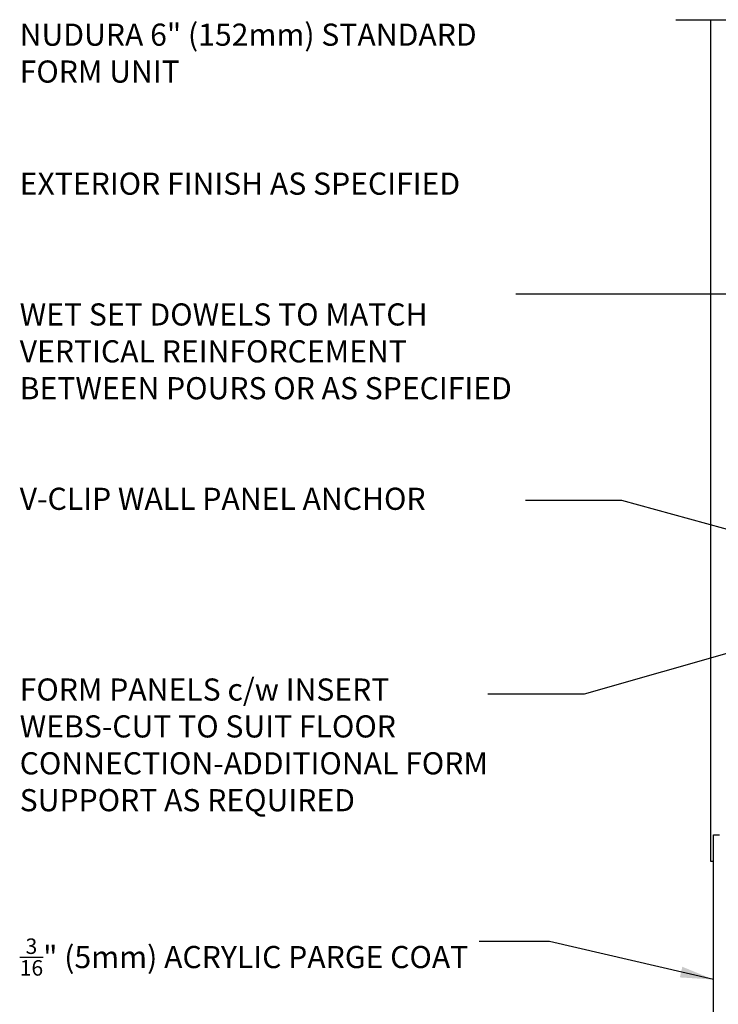
# Model space of a CAD drawing. Units: inches. Extents: x 71.8 to 123.4, y 107.2 to 174.4.
# Drawn here: x 71.8 to 95.5, y 140 to 173.4 of the extents above; entities that cross this region are included whole.
import ezdxf

# ---------------------------------------------------------------- set-up
doc = ezdxf.new("R2010")
doc.units = ezdxf.units.IN
doc.header["$LTSCALE"] = 0.5
doc.header["$MEASUREMENT"] = 0
doc.layers.add('LINE9', color=9, linetype='Continuous')
doc.layers.add('TEXT', color=4, linetype='Continuous')
doc.styles.add('DIM', font='romans.shx', dxfattribs={"width": 0.7})
doc.styles.add('ROMANS', font='romans.shx', dxfattribs={"height": 0.75})
doc.dimstyles.new('ext_12', dxfattribs={"dimscale": 12, "dimtxt": 0.09375, "dimasz": 0.09375, "dimexe": 0.09375, "dimexo": 0.0625, "dimgap": 0.0625, "dimtad": 1, "dimdec": 1, "dimzin": 3, "dimdsep": 46, "dimlunit": 4, "dimtxsty": 'DIM', "dimcen": 0.09, "dimdle": 0.09375, "dimclrt": 4, "dimadec": 0, "dimazin": 0, "dimtfac": 1, "dimtdec": 1, "dimtmove": 2, "dimatfit": 3, "dimfxl": 1, "dimfrac": 2, "dimtolj": 1, "dimtzin": 0, "dimarcsym": 0})

msp = doc.modelspace()

# ---------------------------------------------------------------- linework, layer by layer
at = {"layer": 'LINE9'}
for p, q in [((94.074, 173.401), (100.199, 173.401)), ((95.241, 173.401), (95.241, 144.88)), ((95.345, 133.882), (95.345, 145.77)), ((95.345, 145.77), (95.553, 145.77)), ((95.241, 144.88), (95.345, 144.88))]:
    msp.add_line(p, q, dxfattribs=at)
at = {"layer": 'TEXT'}
for points in [[(96.977, 172.561, 0, 0.36, 0), (95.897, 172.561, 0, 0, 0), (84.837, 172.561, 0, 0, 0)], [(95.286, 168.331, 0, 0.36, 0), (94.206, 168.331, 0, 0, 0), (83.86, 168.331, 0, 0, 0)]]:
    msp.add_lwpolyline(points, format="xyseb", dxfattribs=at)

# ---------------------------------------------------------------- texts
at = {"layer": 'TEXT', "char_height": 0.75, "width": 17.57922, "attachment_point": 4, "style": 'ROMANS'}
for s, insert in [('NUDURA 6" (152mm) STANDARD FORM UNIT', (71.836, 172.171)), ('EXTERIOR FINISH AS SPECIFIED', (71.836, 167.747)), ('WET SET DOWELS TO MATCH VERTICAL REINFORCEMENT BETWEEN POURS OR AS SPECIFIED', (71.836, 162.064)), ('V-CLIP WALL PANEL ANCHOR', (71.836, 157.067)), ('FORM PANELS c/w INSERT WEBS-CUT TO SUIT FLOOR CONNECTION-ADDITIONAL FORM SUPPORT AS REQUIRED', (71.836, 148.727)), ('\\A1;{\\H0.7x;\\S3/16;}" (5mm) ACRYLIC PARGE COAT', (71.836, 141.633))]:
    msp.add_mtext(s, dxfattribs=dict(at, insert=insert))

# ---------------------------------------------------------------- leaders
at = {"layer": 'TEXT'}
for points, override in [([(99.866, 164.094), (88.646, 164.094)], {"dimtad": 0}), ([(99.366, 155.151), (92.238, 157.102), (88.972, 157.102)], {"dimgap": 0.0625, "dimtad": 0}), ([(96.979, 152.257), (90.968, 150.537), (87.701, 150.537)], {"dimgap": 0.0625, "dimtad": 0}), ([(95.345, 140.87), (89.788, 142.155), (87.403, 142.155)], {"dimgap": 0.0625, "dimtad": 0})]:
    msp.add_leader(points, dimstyle='ext_12', override=override, dxfattribs=at)

doc.saveas('drawing.dxf')
